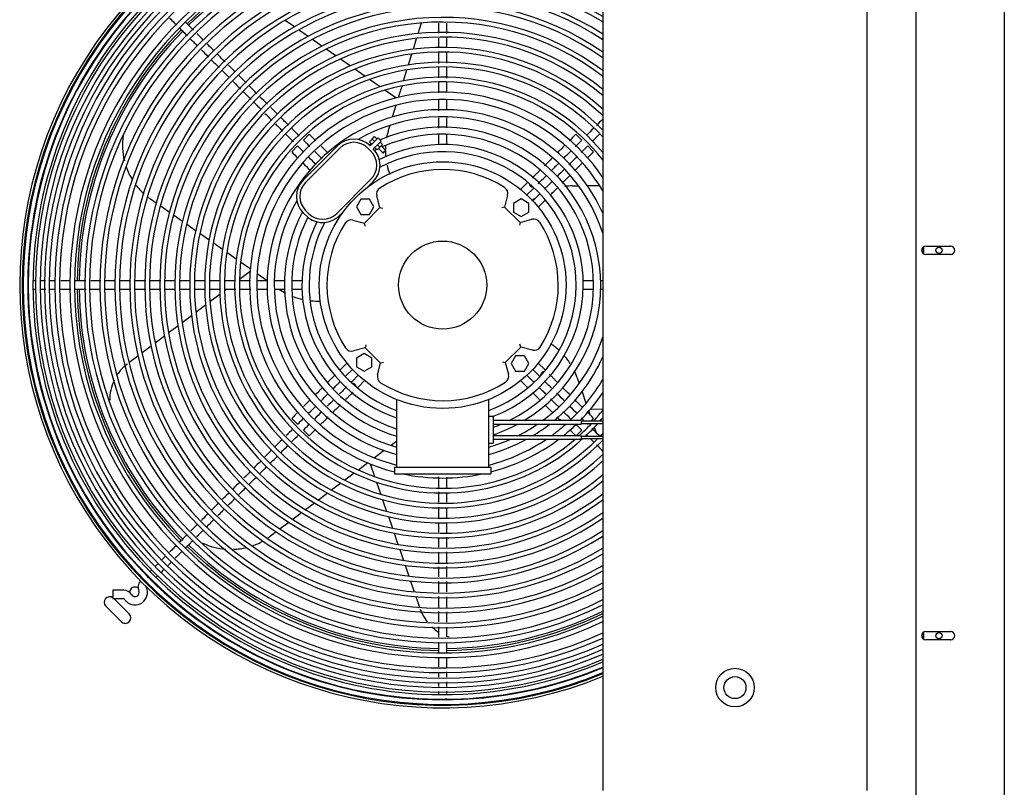
# Model space of a CAD drawing. Units: inches. Extents: x 1236 to 1527, y 498 to 621.
# Drawn here: x 1309 to 1332, y 523 to 540 of the extents above; entities that cross this region are included whole.
import ezdxf

# ---------------------------------------------------------------- set-up
doc = ezdxf.new("R2010")
doc.units = ezdxf.units.IN
doc.header["$MEASUREMENT"] = 0
for name, color, linetype in [('0251098000', 7, 'Continuous'), ('0708408_-_SUCT_A', 7, 'Continuous'), ('0712388', 7, 'Continuous'), ('1H28903001', 7, 'Continuous'), ('3000038', 7, 'Continuous'), ('E110933001', 7, 'Continuous')]:
    doc.layers.add(name, color=color, linetype=linetype)

msp = doc.modelspace()

# ---------------------------------------------------------------- linework, layer by layer
at = {"layer": '0251098000', "color": 7, "linetype": 'Continuous'}
for p, q in [((1315.697, 540.156), (1315.486, 540.304)), ((1318.504, 540.005), (1318.578, 540.247)), ((1316.007, 539.939), (1315.793, 540.089)), ((1316.32, 539.72), (1316.104, 539.871)), ((1318.396, 539.651), (1318.47, 539.895)), ((1316.639, 539.497), (1316.419, 539.651)), ((1318.286, 539.293), (1318.362, 539.54)), ((1316.964, 539.269), (1316.74, 539.426)), ((1317.298, 539.035), (1317.067, 539.197)), ((1318.175, 538.928), (1318.251, 539.18)), ((1317.642, 538.794), (1317.404, 538.961)), ((1318.002, 538.542), (1317.752, 538.717)), ((1318.061, 538.557), (1318.139, 538.813)), ((1317.925, 538.111), (1318.006, 538.376)), ((1317.827, 537.79), (1317.867, 537.923)), ((1322.007, 536.546), (1322.146, 536.548)), ((1322.342, 536.552), (1322.62, 536.557)), ((1312.561, 536.153), (1312.433, 536.242)), ((1312.856, 535.946), (1312.653, 536.089)), ((1313.154, 535.738), (1312.949, 535.881)), ((1313.454, 535.527), (1313.247, 535.672)), ((1313.758, 535.315), (1313.548, 535.461)), ((1314.065, 535.1), (1313.853, 535.248)), ((1314.377, 534.882), (1314.161, 535.032)), ((1314.695, 534.659), (1314.475, 534.813)), ((1314.69, 534.598), (1314.447, 534.415)), ((1315.077, 534.391), (1314.85, 534.55)), ((1314.159, 534.197), (1314.107, 534.159)), ((1314.004, 534.081), (1313.779, 533.911)), ((1313.679, 533.836), (1313.46, 533.671)), ((1313.362, 533.597), (1313.147, 533.435)), ((1313.051, 533.362), (1312.84, 533.204)), ((1312.745, 533.132), (1312.537, 532.975)), ((1312.443, 532.905), (1312.238, 532.75)), ((1312.145, 532.68), (1311.941, 532.526)), ((1322.115, 532.186), (1322.161, 532.054)), ((1322.225, 531.869), (1322.315, 531.606)), ((1322.376, 531.428), (1322.405, 531.346)), ((1322.416, 531.474), (1322.696, 531.479)), ((1322.447, 531.224), (1322.455, 531.2)), ((1322.503, 531.06), (1322.544, 530.94)), ((1318.002, 530.735), (1317.891, 530.651)), ((1317.734, 530.533), (1317.513, 530.366)), ((1322.684, 530.535), (1322.696, 530.499)), ((1317.362, 530.253), (1317.148, 530.091)), ((1317.418, 530.23), (1317.518, 529.942)), ((1317.052, 530.019), (1316.842, 529.861)), ((1316.747, 529.79), (1316.541, 529.634)), ((1317.561, 529.815), (1317.656, 529.539)), ((1316.448, 529.564), (1316.244, 529.41)), ((1316.152, 529.341), (1315.951, 529.189)), ((1317.698, 529.417), (1317.79, 529.151)), ((1315.86, 529.121), (1315.66, 528.97)), ((1317.831, 529.032), (1317.92, 528.773)), ((1315.57, 528.902), (1315.371, 528.753)), ((1315.281, 528.685), (1315.157, 528.591)), ((1317.96, 528.657), (1318.047, 528.403)), ((1318.087, 528.289), (1318.173, 528.039)), ((1318.211, 527.927), (1318.296, 527.68)), ((1318.334, 527.569), (1318.418, 527.326)), ((1318.456, 527.216), (1318.539, 526.975))]:
    msp.add_line(p, q, dxfattribs=at)
for centre, radius, start, end in [((1319.261, 537.351), 1.5, 163, 169.0417), ((1313.293, 537.471), 1.5, 171.8078, 193.7373), ((1319.261, 537.351), 1.5, 176.4163, 179.2461), ((1319.261, 537.351), 1.5, 180.1967, 185.6704), ((1313.293, 537.471), 1.5, 199.2411, 211.6514), ((1319.261, 537.351), 1.5, 192.8792, 201.5108), ((1313.293, 537.471), 1.5, 217.2062, 227.9724), ((1322.033, 535.046), 1.5, 91, 97.5696), ((1313.293, 537.471), 1.5, 232.453, 235), ((1322.033, 535.046), 1.5, 126.3794, 129.5653), ((1316.212, 535.428), 1.5, 235, 240.8735), ((1316.212, 535.428), 1.5, 248.6579, 257.4639), ((1316.212, 535.428), 1.5, 264.892, 273.0225), ((1320.697, 531.698), 1.5, 48.0075, 57.2432), ((1320.697, 531.698), 1.5, 32.7809, 42.0743), ((1312.506, 531.7), 1, 127, 146.0253), ((1320.697, 531.698), 1.5, 19, 25.6097), ((1312.506, 531.7), 1, 154.6734, 181.2814), ((1314.254, 529.789), 1.5, 304.1226, 307), ((1314.254, 529.789), 1.5, 244.7031, 265.6751), ((1314.254, 529.789), 1.5, 289.0443, 298.9599), ((1314.254, 529.789), 1.5, 272.1909, 284.1002), ((1319.5, 527.257), 1, 199, 217.7801), ((1319.5, 527.257), 1, 226.816, 237.5342), ((1319.5, 527.257), 1, 249.611, 253.1244)]:
    msp.add_arc(centre, radius, start, end, dxfattribs=at)
at = {"layer": '0708408_-_SUCT_A', "color": 7, "linetype": 'Continuous'}
for p, q in [((1322.696, 545.984), (1322.696, 522.816)), ((1328.697, 522.816), (1328.697, 545.984))]:
    msp.add_line(p, q, dxfattribs=at)
for radius in [0.438, 0.25]:
    msp.add_circle((1325.697, 525.15), radius, dxfattribs=at)
at = {"layer": '0712388', "color": 7, "linetype": 'Continuous'}
for p, q in [((1329.81, 522.204), (1329.81, 572.377)), ((1331.811, 572.377), (1331.811, 522.204)), ((1330.027, 535.174), (1330.59, 535.174)), ((1330.031, 535.174), (1330.593, 535.174)), ((1330.59, 534.986), (1330.027, 534.986)), ((1330.593, 534.986), (1330.031, 534.986)), ((1311.597, 527.171), (1311.945, 526.822)), ((1311.769, 526.646), (1311.415, 526.999)), ((1330.027, 526.424), (1330.59, 526.424)), ((1330.031, 526.424), (1330.593, 526.424)), ((1330.59, 526.236), (1330.027, 526.236)), ((1330.593, 526.236), (1330.031, 526.236))]:
    msp.add_line(p, q, dxfattribs=at)
for centre, radius, start, end in [((1319.061, 534.291), 8.297, 90.6537, 134.3509), ((1319.061, 534.291), 8.25, 90.6556, 134.3435), ((1319.061, 534.291), 8.297, 135.6534, 179.3499), ((1319.061, 534.291), 8.25, 135.6542, 179.3428), ((1330.027, 535.08), 0.0937, 90, 270), ((1330.031, 535.08), 0.0938, 90, 270), ((1330.59, 535.08), 0.0938, 270, 90), ((1330.593, 535.08), 0.0937, 270, 90), ((1319.061, 534.291), 8.297, 180.653, 224.349), ((1319.061, 534.291), 8.25, 180.6527, 224.3423), ((1319.061, 534.291), 8.297, 225.6525, 269.3482), ((1319.061, 534.291), 8.25, 225.6517, 269.3421), ((1312.078, 527.309), 0.125, 57.1959, 178.0572), ((1311.503, 527.088), 0.125, 53.4485, 225), ((1311.857, 526.734), 0.125, 225, 45), ((1319.061, 534.291), 8.25, 270.6511, 296.1484), ((1319.061, 534.291), 8.297, 270.6509, 295.9885), ((1330.027, 526.33), 0.0938, 90, 270), ((1330.031, 526.33), 0.0938, 90, 270), ((1330.59, 526.33), 0.0938, 270, 90), ((1330.593, 526.33), 0.0937, 270, 90)]:
    msp.add_arc(centre, radius, start, end, dxfattribs=at)
at = {"layer": '1H28903001', "color": 7, "linetype": 'Continuous'}
for p, q in [((1315.901, 537.584), (1316.033, 537.717)), ((1318.967, 537.717), (1318.967, 537.483)), ((1319.155, 537.483), (1319.155, 537.717)), ((1322.088, 537.717), (1322.221, 537.584)), ((1315.635, 537.318), (1315.768, 537.451)), ((1322.354, 537.451), (1322.487, 537.318)), ((1320.995, 536.625), (1320.981, 536.611)), ((1320.981, 536.611), (1320.832, 536.462)), ((1320.974, 536.338), (1321.114, 536.478)), ((1321.114, 536.478), (1321.136, 536.5)), ((1321.247, 536.345), (1321.107, 536.205)), ((1321.231, 536.063), (1321.38, 536.212)), ((1321.269, 536.367), (1321.247, 536.345)), ((1321.38, 536.212), (1321.394, 536.226)), ((1315.869, 534.385), (1315.635, 534.385)), ((1315.635, 534.197), (1315.869, 534.197)), ((1322.486, 534.385), (1322.252, 534.385)), ((1322.252, 534.197), (1322.486, 534.197)), ((1316.89, 532.519), (1316.741, 532.371)), ((1316.874, 532.238), (1317.014, 532.377)), ((1321.107, 532.377), (1321.247, 532.238)), ((1321.38, 532.371), (1321.231, 532.519)), ((1316.741, 532.371), (1316.727, 532.357)), ((1316.852, 532.215), (1316.874, 532.238)), ((1317.147, 532.245), (1317.007, 532.105)), ((1321.114, 532.105), (1320.974, 532.245)), ((1321.247, 532.238), (1321.269, 532.215)), ((1321.394, 532.357), (1321.38, 532.371)), ((1317.007, 532.105), (1316.985, 532.083)), ((1317.126, 531.958), (1317.14, 531.972)), ((1317.14, 531.972), (1317.289, 532.121)), ((1320.832, 532.121), (1320.981, 531.972)), ((1320.981, 531.972), (1320.995, 531.958)), ((1321.136, 532.083), (1321.114, 532.105)), ((1315.768, 531.131), (1315.635, 531.264)), ((1322.487, 531.264), (1322.422, 531.2)), ((1322.373, 531.15), (1322.354, 531.131)), ((1316.033, 530.865), (1315.901, 530.998)), ((1322.221, 530.998), (1322.092, 530.869)), ((1312.351, 527.714), (1312.337, 527.7)), ((1312.464, 527.562), (1312.478, 527.575)), ((1311.578, 527.359), (1311.578, 527.171)), ((1311.828, 527.359), (1311.578, 527.359)), ((1311.578, 527.171), (1311.828, 527.171))]:
    msp.add_line(p, q, dxfattribs=at)
for centre, radius, start, end in [((1319.061, 534.291), 9.6, 67.745, 292.255), ((1319.061, 534.291), 9.544, 67.6074, 292.3926), ((1319.061, 534.291), 9.523, 67.5546, 292.4454), ((1319.061, 534.291), 9.405, 67.2581, 292.7419), ((1319.061, 534.291), 9.299, 89.9256, 180.0165), ((1319.061, 534.291), 9.242, 66.8325, 293.1675), ((1319.061, 534.291), 9.136, 66.5477, 293.4523), ((1319.061, 534.291), 9.034, 66.2667, 293.7333), ((1319.061, 534.291), 8.928, 65.9673, 294.0327), ((1319.061, 534.291), 8.801, 65.5995, 294.4005), ((1319.061, 534.291), 8.695, 65.2823, 294.7177), ((1319.061, 534.291), 8.461, 64.5507, 295.4493), ((1319.061, 534.291), 8.355, 64.2043, 295.7957), ((1319.061, 534.291), 8.121, 63.4036, 296.5964), ((1319.061, 534.291), 8.015, 63.0236, 296.9764), ((1319.061, 534.291), 7.781, 62.143, 297.857), ((1319.061, 534.291), 7.675, 61.724, 298.276), ((1319.061, 534.291), 7.441, 60.7503, 299.2497), ((1319.061, 534.291), 7.335, 60.2855, 299.7145), ((1319.061, 534.291), 7.101, 59.2021, 300.7979), ((1319.061, 534.291), 6.995, 58.6831, 301.3169), ((1319.061, 534.291), 9.417, 134.9907, 179.9853), ((1319.061, 534.291), 6.761, 57.4687, 302.5313), ((1319.061, 534.291), 6.655, 56.8847, 303.1153), ((1319.061, 534.291), 6.421, 55.5119, 304.4881), ((1319.061, 534.291), 6.315, 54.8485, 305.1515), ((1319.061, 534.291), 6.081, 53.2807, 306.7193), ((1319.061, 534.291), 5.975, 52.5188, 307.4812), ((1319.061, 534.291), 5.741, 50.7057, 309.2943), ((1319.061, 534.291), 5.635, 49.8181, 310.1819), ((1319.061, 534.291), 5.401, 47.6877, 312.3123), ((1319.061, 534.291), 5.295, 46.6347, 313.3653), ((1319.061, 534.291), 5.061, 43.9323, 316.06), ((1319.061, 534.291), 4.955, 42.7972, 315.293), ((1319.061, 534.291), 4.721, 39.6342, 312.409), ((1319.061, 534.291), 4.615, 38.0176, 310.6833), ((1319.061, 534.291), 4.381, 33.9114, 255.5247), ((1319.061, 534.291), 4.219, 30.4844, 255.658), ((1319.061, 534.291), 3.985, 24.165, 254.7961), ((1319.061, 534.291), 3.823, 18.0045, 120.0691), ((1319.061, 534.291), 3.589, 0, 113.2828), ((1319.061, 534.291), 3.427, 0, 113.5683), ((1319.061, 534.291), 3.589, 116.7446, 117.5803), ((1319.061, 534.291), 3.427, 115.8489, 116.753), ((1319.061, 534.291), 3.193, 0, 116.7225), ((1319.061, 534.291), 3.031, 0, 117.9687), ((1321.115, 536.612), 0.094, 185.9785, 270.976), ((1319.061, 534.291), 3.823, 149.9309, 254.1353), ((1319.061, 534.291), 3.589, 152.4197, 253.0708), ((1319.061, 534.291), 3.427, 153.2127, 252.2445), ((1319.061, 534.291), 3.193, 153.2775, 250.8948), ((1319.061, 534.291), 3.031, 152.0313, 249.8305), ((1319.061, 534.291), 9.417, 179.9853, 224.9862), ((1319.061, 534.291), 9.299, 180.0165, 224.9769), ((1319.061, 534.291), 3.031, 290.1695, 360), ((1319.061, 534.291), 3.193, 290.7189, 360), ((1319.061, 534.291), 3.427, 296.1078, 360), ((1319.061, 534.291), 3.589, 300.9702, 360), ((1319.061, 534.291), 3.823, 306.3943, 341.9955), ((1319.061, 534.291), 3.985, 309.4455, 335.835), ((1321.381, 532.236), 0.094, 95.9785, 180.976), ((1317.006, 531.971), 0.094, 5.9785, 90.976), ((1319.061, 534.291), 4.219, 313.164, 329.5156), ((1319.061, 534.291), 4.381, 315.3779, 326.0886), ((1319.061, 534.291), 4.615, 318.0833, 321.9824), ((1319.061, 534.291), 4.721, 319.0964, 320.3658), ((1319.061, 534.291), 3.427, 289.52, 292.9835), ((1319.061, 534.291), 3.589, 288.6057, 298.4705), ((1319.061, 534.291), 3.823, 296.476, 304.3855), ((1319.061, 534.291), 3.985, 300.8255, 307.6546), ((1319.061, 534.291), 4.219, 305.7961, 311.6001), ((1319.061, 534.291), 4.381, 308.6376, 313.7755), ((1319.061, 534.291), 4.615, 312.1402, 317.1083), ((1319.061, 534.291), 4.721, 313.2973, 318.2922), ((1319.061, 534.291), 4.955, 316.0963, 317.2028), ((1319.061, 534.291), 3.823, 285.8647, 293.7339), ((1319.061, 534.291), 3.985, 285.2039, 298.5728), ((1319.061, 534.291), 4.219, 284.342, 303.9524), ((1319.061, 534.291), 4.381, 284.4753, 306.9816), ((1319.061, 534.291), 4.381, 258.2053, 281.7947), ((1319.061, 534.291), 9.299, 224.9769, 269.9267), ((1312.34, 527.429), 0.194, 135, 204.6825), ((1319.061, 534.291), 9.417, 224.9862, 270.0114), ((1311.828, 527.165), 0.194, 29.8185, 90), ((1312.078, 527.309), 0.282, 225, 24.6825), ((1312.078, 527.309), 0.094, 209.8185, 24.6825), ((1312.34, 527.429), 0.006, 135, 204.6825), ((1311.828, 527.165), 0.006, 45, 90), ((1311.828, 527.165), 0.006, 29.8185, 45), ((1312.078, 527.309), 0.282, 209.8185, 225), ((1319.061, 534.291), 9.299, 269.9267, 293.016), ((1319.061, 534.291), 9.417, 270.0114, 292.7121)]:
    msp.add_arc(centre, radius, start, end, dxfattribs=at)
for points, knots in [([(1312.864, 540.355), (1312.899, 540.32), (1312.953, 540.266), (1313.006, 540.213), (1313.024, 540.195)], [0.21376278, 0.21376278, 0.21376278, 0.21376278, 0.23628614, 0.24787198, 0.24787198, 0.24787198, 0.24787198]), ([(1318.967, 540.24), (1318.967, 540.201), (1318.967, 540.126), (1318.967, 540.051), (1318.967, 540.014)], [0.6256099, 0.6256099, 0.6256099, 0.6256099, 0.64304099, 0.65983509, 0.65983509, 0.65983509, 0.65983509]), ([(1313.094, 540.125), (1313.13, 540.089), (1313.188, 540.031), (1313.247, 539.972), (1313.269, 539.949)], [0.26281216, 0.26281216, 0.26281216, 0.26281216, 0.28595547, 0.3004684, 0.3004684, 0.3004684, 0.3004684]), ([(1313.341, 539.877), (1313.369, 539.85), (1313.42, 539.799), (1313.471, 539.748), (1313.494, 539.725)], [0.31587005, 0.31587005, 0.31587005, 0.31587005, 0.33368172, 0.34844178, 0.34844178, 0.34844178, 0.34844178]), ([(1313.877, 539.607), (1313.831, 539.654), (1313.776, 539.709), (1313.721, 539.764), (1313.713, 539.772)], [0.61516485, 0.61516485, 0.61516485, 0.61516485, 0.64611726, 0.65146067, 0.65146067, 0.65146067, 0.65146067]), ([(1318.967, 539.901), (1318.967, 539.855), (1318.967, 539.78), (1318.967, 539.706), (1318.967, 539.678)], [0.67689872, 0.67689872, 0.67689872, 0.67689872, 0.69778552, 0.7107537, 0.7107537, 0.7107537, 0.7107537]), ([(1313.808, 539.41), (1313.848, 539.371), (1313.908, 539.31), (1313.969, 539.25), (1313.989, 539.23)], [0.41585687, 0.41585687, 0.41585687, 0.41585687, 0.44147343, 0.45450481, 0.45450481, 0.45450481, 0.45450481]), ([(1314.355, 539.13), (1314.316, 539.168), (1314.265, 539.22), (1314.213, 539.272), (1314.2, 539.285)], [0.50988588, 0.50988588, 0.50988588, 0.50988588, 0.53543455, 0.54417624, 0.54417624, 0.54417624, 0.54417624]), ([(1319.155, 538.988), (1319.155, 539.047), (1319.155, 539.133), (1319.155, 539.218), (1319.155, 539.245)], [0.19046296, 0.19046296, 0.19046296, 0.19046296, 0.21757014, 0.2301848, 0.2301848, 0.2301848, 0.2301848]), ([(1314.305, 538.914), (1314.344, 538.875), (1314.399, 538.819), (1314.454, 538.764), (1314.471, 538.748)], [0.52226371, 0.52226371, 0.52226371, 0.52226371, 0.54725865, 0.55769486, 0.55769486, 0.55769486, 0.55769486]), ([(1314.783, 538.436), (1314.812, 538.407), (1314.864, 538.354), (1314.917, 538.302), (1314.941, 538.278)], [0.62462874, 0.62462874, 0.62462874, 0.62462874, 0.64304099, 0.65832929, 0.65832929, 0.65832929, 0.65832929]), ([(1315.028, 538.19), (1315.061, 538.158), (1315.113, 538.106), (1315.166, 538.053), (1315.186, 538.033)], [0.67709498, 0.67709498, 0.67709498, 0.67709498, 0.69778552, 0.71089999, 0.71089999, 0.71089999, 0.71089999]), ([(1315.807, 537.677), (1315.765, 537.719), (1315.707, 537.777), (1315.65, 537.835), (1315.634, 537.851)], [0.19012075, 0.19012075, 0.19012075, 0.19012075, 0.21757014, 0.22809185, 0.22809185, 0.22809185, 0.22809185]), ([(1322.459, 537.557), (1322.497, 537.594), (1322.552, 537.65), (1322.607, 537.704), (1322.624, 537.722)], [0.09619223, 0.09619223, 0.09619223, 0.09619223, 0.10857096, 0.11422385, 0.11422385, 0.11422385, 0.11422385]), ([(1321.27, 536.9), (1321.251, 536.88), (1321.214, 536.843), (1321.169, 536.798), (1321.136, 536.765), (1321.114, 536.744), (1321.101, 536.73), (1321.095, 536.724), (1321.094, 536.724)], [0.34479451, 0.34479451, 0.34479451, 0.34479451, 0.36941021, 0.39135751, 0.40168463, 0.41140281, 0.42049835, 0.42155207, 0.42155207, 0.42155207, 0.42155207]), ([(1321.233, 536.596), (1321.24, 536.603), (1321.266, 536.629), (1321.328, 536.692), (1321.38, 536.744), (1321.413, 536.776)], [0.58198626, 0.58198626, 0.58198626, 0.58198626, 0.59275933, 0.61798384, 0.65907882, 0.65907882, 0.65907882, 0.65907882]), ([(1321.548, 536.646), (1321.523, 536.621), (1321.48, 536.578), (1321.429, 536.526), (1321.394, 536.492), (1321.378, 536.476), (1321.371, 536.469)], [0.32397395, 0.32397395, 0.32397395, 0.32397395, 0.35431195, 0.37562498, 0.38627998, 0.39615057, 0.39615057, 0.39615057, 0.39615057]), ([(1321.508, 536.34), (1321.511, 536.343), (1321.522, 536.354), (1321.544, 536.376), (1321.592, 536.424), (1321.631, 536.463), (1321.659, 536.49)], [0.60564353, 0.60564353, 0.60564353, 0.60564353, 0.60915479, 0.6205551, 0.6330997, 0.66715453, 0.66715453, 0.66715453, 0.66715453]), ([(1309.838, 534.385), (1309.83, 534.385), (1309.812, 534.385), (1309.794, 534.385), (1309.785, 534.385)], [0.91161194, 0.91161194, 0.91161194, 0.91161194, 0.91799394, 0.92698485, 0.92698485, 0.92698485, 0.92698485]), ([(1309.925, 534.197), (1309.963, 534.197), (1310.005, 534.197), (1310.051, 534.197), (1310.052, 534.197)], [0.13550091, 0.13550091, 0.13550091, 0.13550091, 0.15888368, 0.1596151, 0.1596151, 0.1596151, 0.1596151]), ([(1310.044, 534.385), (1310.011, 534.385), (1309.976, 534.385), (1309.943, 534.385), (1309.939, 534.385)], [0.86653119, 0.86653119, 0.86653119, 0.86653119, 0.88480376, 0.88742149, 0.88742149, 0.88742149, 0.88742149]), ([(1310.151, 534.197), (1310.177, 534.197), (1310.214, 534.197), (1310.253, 534.197), (1310.265, 534.197)], [0.1763117, 0.1763117, 0.1763117, 0.1763117, 0.18886361, 0.1943889, 0.1943889, 0.1943889, 0.1943889]), ([(1310.39, 534.197), (1310.44, 534.197), (1310.517, 534.197), (1310.593, 534.197), (1310.619, 534.197)], [0.21360125, 0.21360125, 0.21360125, 0.21360125, 0.23628614, 0.24807869, 0.24807869, 0.24807869, 0.24807869]), ([(1310.61, 534.385), (1310.573, 534.385), (1310.501, 534.385), (1310.428, 534.385), (1310.392, 534.385)], [0.77517302, 0.77517302, 0.77517302, 0.77517302, 0.79204637, 0.80909053, 0.80909053, 0.80909053, 0.80909053]), ([(1310.716, 534.197), (1310.767, 534.197), (1310.85, 534.197), (1310.934, 534.197), (1310.966, 534.197)], [0.26272765, 0.26272765, 0.26272765, 0.26272765, 0.28595547, 0.30063737, 0.30063737, 0.30063737, 0.30063737]), ([(1311.07, 534.197), (1311.108, 534.197), (1311.184, 534.197), (1311.259, 534.197), (1311.296, 534.197)], [0.31647204, 0.31647204, 0.31647204, 0.31647204, 0.33368172, 0.35067978, 0.35067978, 0.35067978, 0.35067978]), ([(1311.629, 534.385), (1311.565, 534.385), (1311.484, 534.385), (1311.403, 534.385), (1311.386, 534.385)], [0.61634862, 0.61634862, 0.61634862, 0.61634862, 0.64611726, 0.65412035, 0.65412035, 0.65412035, 0.65412035]), ([(1311.748, 534.197), (1311.798, 534.197), (1311.875, 534.197), (1311.953, 534.197), (1311.982, 534.197)], [0.41912377, 0.41912377, 0.41912377, 0.41912377, 0.44147343, 0.45446831, 0.45446831, 0.45446831, 0.45446831]), ([(1312.324, 534.385), (1312.265, 534.385), (1312.182, 534.385), (1312.099, 534.385), (1312.074, 534.385)], [0.50802012, 0.50802012, 0.50802012, 0.50802012, 0.53543455, 0.54701902, 0.54701902, 0.54701902, 0.54701902]), ([(1312.423, 534.197), (1312.48, 534.197), (1312.56, 534.197), (1312.639, 534.197), (1312.661, 534.197)], [0.52123098, 0.52123098, 0.52123098, 0.52123098, 0.54725865, 0.55732317, 0.55732317, 0.55732317, 0.55732317]), ([(1313.089, 534.197), (1313.135, 534.197), (1313.214, 534.197), (1313.293, 534.197), (1313.326, 534.197)], [0.62210464, 0.62210464, 0.62210464, 0.62210464, 0.64304099, 0.65796325, 0.65796325, 0.65796325, 0.65796325]), ([(1313.451, 534.197), (1313.497, 534.197), (1313.572, 534.197), (1313.647, 534.197), (1313.676, 534.197)], [0.67697907, 0.67697907, 0.67697907, 0.67697907, 0.69778552, 0.71104012, 0.71104012, 0.71104012, 0.71104012]), ([(1314.355, 534.385), (1314.3, 534.385), (1314.224, 534.385), (1314.149, 534.385), (1314.129, 534.385)], [0.19172662, 0.19172662, 0.19172662, 0.19172662, 0.21757014, 0.22678524, 0.22678524, 0.22678524, 0.22678524]), ([(1316.621, 532.251), (1316.616, 532.245), (1316.602, 532.232), (1316.577, 532.206), (1316.526, 532.155), (1316.485, 532.114), (1316.454, 532.083)], [0.58631557, 0.58631557, 0.58631557, 0.58631557, 0.59390043, 0.60574567, 0.61877989, 0.65776242, 0.65776242, 0.65776242, 0.65776242]), ([(1321.671, 532.08), (1321.651, 532.1), (1321.613, 532.137), (1321.568, 532.183), (1321.535, 532.216), (1321.513, 532.238), (1321.499, 532.252), (1321.492, 532.259), (1321.49, 532.26)], [0.34401271, 0.34401271, 0.34401271, 0.34401271, 0.36941021, 0.39135751, 0.40168463, 0.41140281, 0.42049835, 0.42314206, 0.42314206, 0.42314206, 0.42314206]), ([(1316.573, 531.936), (1316.598, 531.961), (1316.64, 532.004), (1316.697, 532.061), (1316.729, 532.092), (1316.742, 532.106)], [0.33661103, 0.33661103, 0.33661103, 0.33661103, 0.36814045, 0.38971646, 0.40790104, 0.40790104, 0.40790104, 0.40790104]), ([(1316.878, 531.976), (1316.874, 531.972), (1316.852, 531.949), (1316.797, 531.895), (1316.749, 531.847), (1316.721, 531.818)], [0.58699868, 0.58699868, 0.58699868, 0.58699868, 0.59275933, 0.61798384, 0.65386069, 0.65386069, 0.65386069, 0.65386069]), ([(1321.415, 531.803), (1321.39, 531.829), (1321.348, 531.871), (1321.291, 531.927), (1321.26, 531.959), (1321.247, 531.972)], [0.32948347, 0.32948347, 0.32948347, 0.32948347, 0.3603452, 0.38146434, 0.39884432, 0.39884432, 0.39884432, 0.39884432]), ([(1321.369, 532.116), (1321.375, 532.11), (1321.4, 532.085), (1321.457, 532.028), (1321.506, 531.979), (1321.535, 531.95)], [0.58347229, 0.58347229, 0.58347229, 0.58347229, 0.59275933, 0.61798384, 0.65440583, 0.65440583, 0.65440583, 0.65440583]), ([(1316.863, 531.695), (1316.878, 531.71), (1316.911, 531.743), (1316.952, 531.784), (1316.985, 531.817), (1317.007, 531.839), (1317.02, 531.852), (1317.027, 531.859), (1317.028, 531.86)], [0.34996803, 0.34996803, 0.34996803, 0.34996803, 0.36941021, 0.39135751, 0.40168463, 0.41140281, 0.42049835, 0.42217146, 0.42217146, 0.42217146, 0.42217146]), ([(1321.099, 531.854), (1321.105, 531.848), (1321.119, 531.834), (1321.145, 531.808), (1321.194, 531.759), (1321.233, 531.72), (1321.262, 531.691)], [0.59403782, 0.59403782, 0.59403782, 0.59403782, 0.60249945, 0.61409388, 0.62685209, 0.66229844, 0.66229844, 0.66229844, 0.66229844]), ([(1315.662, 531.025), (1315.624, 530.988), (1315.573, 530.937), (1315.522, 530.886), (1315.509, 530.873)], [0.09285222, 0.09285222, 0.09285222, 0.09285222, 0.10472617, 0.10890719, 0.10890719, 0.10890719, 0.10890719]), ([(1322.413, 530.805), (1322.422, 530.797), (1322.446, 530.773), (1322.47, 530.749), (1322.485, 530.734)], [0.105727581, 0.105727581, 0.105727581, 0.105727581, 0.108570963, 0.113535134, 0.113535134, 0.113535134, 0.113535134]), ([(1315.159, 530.256), (1315.192, 530.29), (1315.244, 530.341), (1315.296, 530.393), (1315.314, 530.412)], [0.839798, 0.839798, 0.839798, 0.839798, 0.85031527, 0.8563301, 0.8563301, 0.8563301, 0.8563301]), ([(1314.914, 530.012), (1314.944, 530.041), (1314.997, 530.094), (1315.05, 530.148), (1315.074, 530.172)], [0.8138633, 0.8138633, 0.8138633, 0.8138633, 0.82320068, 0.83079624, 0.83079624, 0.83079624, 0.83079624]), ([(1314.219, 529.582), (1314.181, 529.545), (1314.13, 529.494), (1314.079, 529.442), (1314.065, 529.429)], [0.24579184, 0.24579184, 0.24579184, 0.24579184, 0.25772842, 0.262104, 0.262104, 0.262104, 0.262104]), ([(1314.436, 529.533), (1314.475, 529.573), (1314.528, 529.625), (1314.58, 529.678), (1314.593, 529.69)], [0.76310881, 0.76310881, 0.76310881, 0.76310881, 0.77576036, 0.77976465, 0.77976465, 0.77976465, 0.77976465]), ([(1318.967, 529.594), (1318.967, 529.536), (1318.967, 529.458), (1318.967, 529.38), (1318.967, 529.361)], [0.18094422, 0.18094422, 0.18094422, 0.18094422, 0.20675409, 0.21524054, 0.21524054, 0.21524054, 0.21524054]), ([(1313.736, 529.1), (1313.692, 529.056), (1313.64, 529.004), (1313.588, 528.951), (1313.58, 528.943)], [0.29696215, 0.29696215, 0.29696215, 0.29696215, 0.31100493, 0.3135571, 0.3135571, 0.3135571, 0.3135571]), ([(1313.958, 529.055), (1313.992, 529.09), (1314.043, 529.141), (1314.095, 529.192), (1314.112, 529.209)], [0.71241812, 0.71241812, 0.71241812, 0.71241812, 0.72336567, 0.7287347, 0.7287347, 0.7287347, 0.7287347]), ([(1319.155, 528.674), (1319.155, 528.723), (1319.155, 528.798), (1319.155, 528.874), (1319.155, 528.901)], [0.66898936, 0.66898936, 0.66898936, 0.66898936, 0.6914267, 0.70400717, 0.70400717, 0.70400717, 0.70400717]), ([(1313.478, 528.576), (1313.505, 528.602), (1313.555, 528.653), (1313.606, 528.704), (1313.63, 528.728)], [0.66156594, 0.66156594, 0.66156594, 0.66156594, 0.66997719, 0.67770437, 0.67770437, 0.67770437, 0.67770437]), ([(1313.012, 528.376), (1312.989, 528.352), (1312.939, 528.303), (1312.89, 528.253), (1312.864, 528.228)], [0.37376471, 0.37376471, 0.37376471, 0.37376471, 0.38124709, 0.38946273, 0.38946273, 0.38946273, 0.38946273]), ([(1313.226, 528.324), (1313.262, 528.36), (1313.317, 528.415), (1313.372, 528.469), (1313.39, 528.488)], [0.63479128, 0.63479128, 0.63479128, 0.63479128, 0.64633871, 0.65220328, 0.65220328, 0.65220328, 0.65220328]), ([(1319.155, 528.342), (1319.155, 528.381), (1319.155, 528.456), (1319.155, 528.532), (1319.155, 528.569)], [0.61764263, 0.61764263, 0.61764263, 0.61764263, 0.6355303, 0.65271243, 0.65271243, 0.65271243, 0.65271243]), ([(1312.994, 528.092), (1313.03, 528.128), (1313.082, 528.18), (1313.134, 528.232), (1313.149, 528.247)], [0.61028605, 0.61028605, 0.61028605, 0.61028605, 0.62173783, 0.62666288, 0.62666288, 0.62666288, 0.62666288]), ([(1312.606, 527.97), (1312.587, 527.951), (1312.563, 527.927), (1312.542, 527.905), (1312.536, 527.9)], [0.41867572, 0.41867572, 0.41867572, 0.41867572, 0.425895337, 0.428369834, 0.428369834, 0.428369834, 0.428369834]), ([(1312.831, 527.928), (1312.848, 527.945), (1312.873, 527.971), (1312.899, 527.997), (1312.908, 528.006)], [0.592463026, 0.592463026, 0.592463026, 0.592463026, 0.598249782, 0.601071762, 0.601071762, 0.601071762, 0.601071762]), ([(1312.359, 527.693), (1312.358, 527.688), (1312.359, 527.674), (1312.36, 527.659), (1312.367, 527.644)], [0.47672451, 0.47672451, 0.47672451, 0.47672451, 0.4824232, 0.49388417, 0.49388417, 0.49388417, 0.49388417]), ([(1312.463, 527.826), (1312.46, 527.824), (1312.447, 527.81), (1312.434, 527.798), (1312.424, 527.788)], [0.440768814, 0.440768814, 0.440768814, 0.440768814, 0.442079191, 0.44859687, 0.44859687, 0.44859687, 0.44859687]), ([(1319.155, 527.658), (1319.155, 527.714), (1319.155, 527.793), (1319.155, 527.873), (1319.155, 527.897)], [0.51187726, 0.51187726, 0.51187726, 0.51187726, 0.53773264, 0.54875314, 0.54875314, 0.54875314, 0.54875314]), ([(1318.967, 527.556), (1318.967, 527.497), (1318.967, 527.416), (1318.967, 527.336), (1318.967, 527.314)], [0.48258362, 0.48258362, 0.48258362, 0.48258362, 0.50881652, 0.51835097, 0.51835097, 0.51835097, 0.51835097]), ([(1319.155, 526.961), (1319.155, 527.016), (1319.155, 527.1), (1319.155, 527.184), (1319.155, 527.213)], [0.40409517, 0.40409517, 0.40409517, 0.40409517, 0.42972161, 0.4431159, 0.4431159, 0.4431159, 0.4431159]), ([(1318.967, 526.875), (1318.967, 526.806), (1318.967, 526.728), (1318.967, 526.651), (1318.967, 526.642)], [0.58345055, 0.58345055, 0.58345055, 0.58345055, 0.61399688, 0.61788287, 0.61788287, 0.61788287, 0.61788287]), ([(1319.155, 526.302), (1319.155, 526.339), (1319.155, 526.412), (1319.155, 526.485), (1319.155, 526.521)], [0.30217153, 0.30217153, 0.30217153, 0.30217153, 0.31966189, 0.33602527, 0.33602527, 0.33602527, 0.33602527]), ([(1319.155, 525.945), (1319.155, 525.997), (1319.155, 526.072), (1319.155, 526.147), (1319.155, 526.171)], [0.2470377, 0.2470377, 0.2470377, 0.2470377, 0.27093144, 0.28201921, 0.28201921, 0.28201921, 0.28201921]), ([(1318.967, 525.835), (1318.967, 525.801), (1318.967, 525.729), (1318.967, 525.657), (1318.967, 525.62)], [0.73735822, 0.73735822, 0.73735822, 0.73735822, 0.75267142, 0.76918302, 0.76918302, 0.76918302, 0.76918302]), ([(1319.155, 525.613), (1319.155, 525.666), (1319.155, 525.742), (1319.155, 525.817), (1319.155, 525.84)], [0.19587749, 0.19587749, 0.19587749, 0.19587749, 0.22021702, 0.23069867, 0.23069867, 0.23069867, 0.23069867]), ([(1319.155, 525.387), (1319.155, 525.411), (1319.155, 525.45), (1319.155, 525.491), (1319.155, 525.506)], [0.15989051, 0.15989051, 0.15989051, 0.15989051, 0.17191479, 0.17909744, 0.17909744, 0.17909744, 0.17909744]), ([(1318.967, 525.265), (1318.967, 525.236), (1318.967, 525.206), (1318.967, 525.178), (1318.967, 525.176)], [0.82514958, 0.82514958, 0.82514958, 0.82514958, 0.84081756, 0.8420724, 0.8420724, 0.8420724, 0.8420724]), ([(1318.967, 525.063), (1318.967, 525.057), (1318.967, 525.034), (1318.967, 525.013), (1318.967, 524.999)], [0.86788135, 0.86788135, 0.86788135, 0.86788135, 0.8727683, 0.88583783, 0.88583783, 0.88583783, 0.88583783]), ([(1319.153, 525.012), (1319.153, 525.013), (1319.153, 525.03), (1319.153, 525.048), (1319.154, 525.068)], [0.08216714, 0.08216714, 0.08216714, 0.08216714, 0.08301279, 0.0974179, 0.0974179, 0.0974179, 0.0974179]), ([(1319.102, 524.867), (1319.116, 524.874), (1319.137, 524.887), (1319.144, 524.901), (1319.146, 524.908)], [0, 0, 0, 0, 0.01952859, 0.03494717, 0.03494717, 0.03494717, 0.03494717])]:
    msp.add_open_spline(points, degree=3, knots=knots, dxfattribs=at)
for points in [[(1313.403, 540.082), (1313.343, 540.142), (1313.282, 540.203), (1313.222, 540.263)], [(1319.155, 540.007), (1319.155, 540.085), (1319.155, 540.163), (1319.155, 540.242)], [(1313.635, 539.849), (1313.583, 539.902), (1313.53, 539.954), (1313.478, 540.007)], [(1319.155, 539.689), (1319.155, 539.762), (1319.155, 539.835), (1319.155, 539.908)], [(1313.584, 539.635), (1313.639, 539.579), (1313.694, 539.524), (1313.75, 539.469)], [(1314.124, 539.36), (1314.066, 539.418), (1314.008, 539.477), (1313.95, 539.535)], [(1318.967, 539.565), (1318.967, 539.485), (1318.967, 539.406), (1318.967, 539.326)], [(1319.155, 539.328), (1319.155, 539.411), (1319.155, 539.494), (1319.155, 539.577)], [(1314.065, 539.154), (1314.115, 539.104), (1314.165, 539.053), (1314.216, 539.003)], [(1318.967, 539.23), (1318.967, 539.153), (1318.967, 539.076), (1318.967, 538.999)], [(1314.598, 538.887), (1314.543, 538.942), (1314.488, 538.997), (1314.433, 539.052)], [(1318.967, 538.894), (1318.967, 538.814), (1318.967, 538.735), (1318.967, 538.656)], [(1319.155, 538.669), (1319.155, 538.745), (1319.155, 538.822), (1319.155, 538.899)], [(1314.532, 538.687), (1314.592, 538.627), (1314.652, 538.567), (1314.712, 538.507)], [(1314.846, 538.639), (1314.787, 538.697), (1314.729, 538.756), (1314.67, 538.815)], [(1315.082, 538.403), (1315.028, 538.457), (1314.974, 538.51), (1314.92, 538.564)], [(1318.967, 538.489), (1318.967, 538.41), (1318.967, 538.331), (1318.967, 538.252)], [(1319.155, 538.263), (1319.155, 538.343), (1319.155, 538.422), (1319.155, 538.503)], [(1315.309, 538.176), (1315.259, 538.226), (1315.209, 538.276), (1315.159, 538.326)], [(1315.562, 537.923), (1315.504, 537.981), (1315.446, 538.039), (1315.388, 538.097)], [(1318.967, 538.087), (1318.967, 538.012), (1318.967, 537.934), (1318.967, 537.853)], [(1319.155, 537.86), (1319.155, 537.94), (1319.155, 538.018), (1319.155, 538.093)], [(1322.696, 538.06), (1322.649, 538.013), (1322.602, 537.966), (1322.555, 537.919)], [(1315.264, 537.955), (1315.32, 537.898), (1315.377, 537.842), (1315.434, 537.785)], [(1322.493, 537.856), (1322.437, 537.8), (1322.381, 537.744), (1322.325, 537.688)], [(1315.493, 537.726), (1315.553, 537.666), (1315.614, 537.605), (1315.674, 537.545)], [(1315.901, 537.584), (1315.951, 537.534), (1316, 537.485), (1316.048, 537.437)], [(1316.186, 537.565), (1316.136, 537.614), (1316.086, 537.665), (1316.033, 537.717)], [(1322.088, 537.717), (1322.037, 537.666), (1321.987, 537.617), (1321.939, 537.569)], [(1322.073, 537.437), (1322.121, 537.485), (1322.17, 537.534), (1322.221, 537.584)], [(1315.635, 537.318), (1315.681, 537.272), (1315.727, 537.226), (1315.771, 537.182)], [(1315.909, 537.31), (1315.863, 537.356), (1315.816, 537.403), (1315.768, 537.451)], [(1316.162, 537.323), (1316.218, 537.267), (1316.273, 537.211), (1316.328, 537.157)], [(1316.466, 537.284), (1316.412, 537.339), (1316.357, 537.393), (1316.301, 537.449)], [(1321.836, 537.466), (1321.778, 537.407), (1321.721, 537.351), (1321.665, 537.295)], [(1321.804, 537.168), (1321.86, 537.224), (1321.917, 537.28), (1321.975, 537.338)], [(1322.354, 537.451), (1322.303, 537.401), (1322.255, 537.352), (1322.207, 537.305)], [(1322.341, 537.173), (1322.389, 537.22), (1322.437, 537.269), (1322.487, 537.318)], [(1316.189, 537.029), (1316.135, 537.084), (1316.079, 537.14), (1316.022, 537.196)], [(1321.541, 537.171), (1321.486, 537.115), (1321.43, 537.059), (1321.373, 537.003)], [(1322.103, 537.201), (1322.044, 537.141), (1321.986, 537.083), (1321.928, 537.026)], [(1315.886, 537.067), (1315.942, 537.011), (1315.997, 536.956), (1316.051, 536.902)], [(1321.519, 536.883), (1321.577, 536.94), (1321.633, 536.997), (1321.69, 537.054)], [(1321.823, 536.92), (1321.769, 536.867), (1321.716, 536.814), (1321.662, 536.76)], [(1322.052, 536.884), (1322.108, 536.94), (1322.164, 536.996), (1322.221, 537.053)], [(1321.776, 536.608), (1321.831, 536.663), (1321.885, 536.717), (1321.94, 536.772)], [(1309.776, 534.198), (1309.791, 534.198), (1309.808, 534.198), (1309.827, 534.198)], [(1310.276, 534.385), (1310.23, 534.385), (1310.186, 534.385), (1310.144, 534.385)], [(1310.965, 534.385), (1310.88, 534.385), (1310.795, 534.385), (1310.71, 534.385)], [(1311.304, 534.385), (1311.226, 534.385), (1311.149, 534.385), (1311.072, 534.385)], [(1311.399, 534.197), (1311.475, 534.197), (1311.55, 534.197), (1311.626, 534.197)], [(1311.973, 534.385), (1311.899, 534.385), (1311.826, 534.385), (1311.752, 534.385)], [(1312.085, 534.197), (1312.165, 534.197), (1312.246, 534.197), (1312.326, 534.197)], [(1312.666, 534.385), (1312.587, 534.385), (1312.509, 534.385), (1312.43, 534.385)], [(1313.001, 534.385), (1312.922, 534.385), (1312.843, 534.385), (1312.764, 534.385)], [(1312.771, 534.197), (1312.844, 534.197), (1312.917, 534.197), (1312.99, 534.197)], [(1313.331, 534.385), (1313.255, 534.385), (1313.179, 534.385), (1313.103, 534.385)], [(1313.661, 534.385), (1313.591, 534.385), (1313.521, 534.385), (1313.451, 534.385)], [(1314.01, 534.385), (1313.93, 534.385), (1313.85, 534.385), (1313.77, 534.385)], [(1313.784, 534.197), (1313.863, 534.197), (1313.942, 534.197), (1314.022, 534.197)], [(1314.118, 534.197), (1314.2, 534.197), (1314.282, 534.197), (1314.364, 534.197)], [(1314.697, 534.385), (1314.622, 534.385), (1314.546, 534.385), (1314.47, 534.385)], [(1314.472, 534.197), (1314.551, 534.197), (1314.629, 534.197), (1314.705, 534.197)], [(1315.08, 534.385), (1315.005, 534.385), (1314.931, 534.385), (1314.857, 534.385)], [(1314.867, 534.197), (1314.943, 534.197), (1315.019, 534.197), (1315.095, 534.197)], [(1315.49, 534.385), (1315.403, 534.385), (1315.321, 534.385), (1315.24, 534.385)], [(1315.257, 534.197), (1315.327, 534.197), (1315.399, 534.197), (1315.474, 534.197)], [(1322.627, 534.197), (1322.65, 534.197), (1322.673, 534.197), (1322.696, 534.197)], [(1322.696, 534.385), (1322.678, 534.385), (1322.66, 534.385), (1322.641, 534.385)], [(1316.341, 531.97), (1316.286, 531.915), (1316.231, 531.86), (1316.176, 531.805)], [(1321.938, 531.813), (1321.886, 531.864), (1321.834, 531.916), (1321.782, 531.969)], [(1316.309, 531.673), (1316.358, 531.722), (1316.408, 531.771), (1316.458, 531.821)], [(1321.647, 531.837), (1321.703, 531.782), (1321.758, 531.727), (1321.813, 531.672)], [(1316.057, 531.686), (1316.006, 531.635), (1315.955, 531.584), (1315.903, 531.532)], [(1316.027, 531.39), (1316.079, 531.442), (1316.13, 531.494), (1316.181, 531.544)], [(1316.597, 531.695), (1316.545, 531.643), (1316.494, 531.592), (1316.442, 531.54)], [(1316.575, 531.407), (1316.632, 531.464), (1316.689, 531.52), (1316.746, 531.578)], [(1321.379, 531.574), (1321.437, 531.516), (1321.494, 531.459), (1321.552, 531.401)], [(1321.688, 531.531), (1321.63, 531.589), (1321.572, 531.647), (1321.513, 531.706)], [(1321.944, 531.541), (1321.998, 531.487), (1322.053, 531.432), (1322.109, 531.375)], [(1322.224, 531.526), (1322.168, 531.582), (1322.113, 531.637), (1322.059, 531.692)], [(1315.783, 531.413), (1315.735, 531.364), (1315.685, 531.315), (1315.635, 531.264)], [(1315.768, 531.131), (1315.814, 531.178), (1315.859, 531.223), (1315.903, 531.266)], [(1316.317, 531.415), (1316.262, 531.36), (1316.207, 531.305), (1316.15, 531.248)], [(1316.291, 531.123), (1316.35, 531.182), (1316.408, 531.24), (1316.465, 531.297)], [(1321.654, 531.299), (1321.682, 531.271), (1321.711, 531.242), (1321.739, 531.214)], [(1321.965, 531.254), (1321.909, 531.31), (1321.854, 531.365), (1321.799, 531.42)], [(1322.208, 531.276), (1322.233, 531.251), (1322.259, 531.226), (1322.285, 531.2)], [(1322.487, 531.264), (1322.434, 531.317), (1322.383, 531.368), (1322.333, 531.417)], [(1316.036, 531.134), (1315.992, 531.09), (1315.947, 531.045), (1315.901, 530.998)], [(1322.221, 530.998), (1322.173, 531.045), (1322.128, 531.091), (1322.083, 531.136)], [(1322.335, 531.15), (1322.341, 531.144), (1322.347, 531.137), (1322.354, 531.131)], [(1322.613, 530.872), (1322.557, 530.927), (1322.502, 530.983), (1322.447, 531.038)], [(1315.639, 530.737), (1315.691, 530.789), (1315.743, 530.841), (1315.796, 530.893)], [(1316.033, 530.865), (1316.085, 530.917), (1316.135, 530.967), (1316.184, 531.016)], [(1321.948, 531.005), (1321.993, 530.959), (1322.04, 530.913), (1322.088, 530.865)], [(1322.314, 530.905), (1322.331, 530.888), (1322.347, 530.872), (1322.364, 530.855)], [(1315.417, 530.78), (1315.362, 530.725), (1315.307, 530.67), (1315.251, 530.615)], [(1315.395, 530.493), (1315.448, 530.546), (1315.502, 530.599), (1315.555, 530.653)], [(1322.556, 530.663), (1322.599, 530.62), (1322.641, 530.577), (1322.684, 530.535)], [(1315.176, 530.539), (1315.127, 530.49), (1315.078, 530.441), (1315.028, 530.392)], [(1314.935, 530.299), (1314.881, 530.244), (1314.826, 530.19), (1314.772, 530.135)], [(1314.695, 530.059), (1314.646, 530.01), (1314.597, 529.96), (1314.547, 529.911)], [(1314.677, 529.775), (1314.729, 529.827), (1314.781, 529.879), (1314.833, 529.931)], [(1318.967, 529.937), (1318.967, 529.857), (1318.967, 529.776), (1318.967, 529.695)], [(1319.155, 529.681), (1319.155, 529.765), (1319.155, 529.849), (1319.155, 529.932)], [(1314.459, 529.822), (1314.404, 529.768), (1314.35, 529.713), (1314.295, 529.659)], [(1319.155, 529.363), (1319.155, 529.436), (1319.155, 529.511), (1319.155, 529.584)], [(1313.978, 529.341), (1313.925, 529.289), (1313.873, 529.236), (1313.82, 529.184)], [(1314.193, 529.29), (1314.246, 529.344), (1314.299, 529.397), (1314.352, 529.45)], [(1318.967, 529.248), (1318.967, 529.165), (1318.967, 529.082), (1318.967, 528.998)], [(1319.155, 529.011), (1319.155, 529.085), (1319.155, 529.159), (1319.155, 529.233)], [(1313.495, 528.859), (1313.445, 528.808), (1313.394, 528.758), (1313.344, 528.708)], [(1313.705, 528.803), (1313.76, 528.858), (1313.816, 528.913), (1313.871, 528.969)], [(1318.967, 528.898), (1318.967, 528.826), (1318.967, 528.754), (1318.967, 528.682)], [(1313.254, 528.617), (1313.199, 528.563), (1313.144, 528.508), (1313.09, 528.453)], [(1318.967, 528.556), (1318.967, 528.483), (1318.967, 528.41), (1318.967, 528.336)], [(1312.775, 528.139), (1312.748, 528.112), (1312.721, 528.085), (1312.696, 528.059)], [(1318.967, 528.226), (1318.967, 528.146), (1318.967, 528.066), (1318.967, 527.987)], [(1319.155, 527.983), (1319.155, 528.067), (1319.155, 528.15), (1319.155, 528.234)], [(1312.549, 527.649), (1312.561, 527.661), (1312.575, 527.674), (1312.591, 527.69)], [(1312.675, 527.773), (1312.696, 527.794), (1312.719, 527.817), (1312.743, 527.841)], [(1318.967, 527.892), (1318.967, 527.816), (1318.967, 527.739), (1318.967, 527.662)], [(1312.436, 527.591), (1312.448, 527.589), (1312.457, 527.589), (1312.464, 527.59)], [(1319.155, 527.321), (1319.155, 527.399), (1319.155, 527.478), (1319.155, 527.556)], [(1318.967, 527.217), (1318.967, 527.133), (1318.967, 527.05), (1318.967, 526.967)], [(1319.155, 526.638), (1319.155, 526.715), (1319.155, 526.791), (1319.155, 526.868)], [(1318.967, 526.53), (1318.967, 526.452), (1318.967, 526.374), (1318.967, 526.296)], [(1318.967, 526.184), (1318.967, 526.103), (1318.967, 526.022), (1318.967, 525.942)], [(1318.967, 525.495), (1318.967, 525.458), (1318.967, 525.423), (1318.967, 525.388)], [(1319.154, 525.178), (1319.154, 525.209), (1319.154, 525.242), (1319.155, 525.277)]]:
    msp.add_open_spline(points, degree=3, dxfattribs=at)
at = {"layer": '3000038', "color": 7, "linetype": 'Continuous'}
for p, q in [((1317.398, 537.543), (1317.458, 537.603)), ((1317.398, 537.543), (1317.451, 537.49)), ((1317.534, 537.573), (1317.417, 537.456)), ((1317.458, 537.603), (1317.518, 537.663)), ((1317.458, 537.603), (1317.511, 537.55)), ((1317.518, 537.663), (1317.571, 537.61)), ((1317.534, 537.573), (1317.595, 537.634)), ((1317.595, 537.634), (1317.666, 537.564)), ((1317.666, 537.564), (1317.605, 537.503)), ((1317.695, 537.486), (1317.642, 537.539)), ((1316.674, 537.456), (1315.896, 536.678)), ((1315.949, 536.625), (1316.727, 537.402)), ((1317.364, 537.402), (1317.434, 537.332)), ((1317.487, 537.385), (1317.605, 537.503)), ((1317.575, 537.367), (1317.522, 537.42)), ((1317.635, 537.426), (1317.575, 537.367)), ((1317.635, 537.426), (1317.582, 537.479)), ((1317.604, 537.396), (1317.703, 537.297)), ((1317.695, 537.486), (1317.635, 537.426)), ((1317.765, 537.358), (1317.666, 537.457)), ((1317.703, 537.297), (1317.765, 537.358)), ((1317.703, 537.297), (1317.717, 537.297)), ((1317.765, 537.344), (1317.717, 537.297)), ((1317.765, 537.344), (1317.765, 537.358)), ((1317.434, 536.695), (1316.656, 535.918)), ((1317.373, 536.528), (1317.487, 536.642)), ((1317.203, 536.245), (1317.103, 536.072)), ((1317.403, 536.245), (1317.203, 536.245)), ((1317.503, 536.072), (1317.403, 536.245)), ((1317.638, 536.053), (1317.566, 536.318)), ((1320.537, 536.331), (1320.467, 536.065)), ((1320.841, 536.248), (1320.668, 536.148)), ((1321.014, 536.148), (1320.841, 536.248)), ((1316.02, 535.918), (1315.949, 535.988)), ((1316.709, 535.865), (1316.824, 535.979)), ((1317.103, 536.072), (1317.203, 535.898)), ((1317.286, 535.697), (1317.638, 536.053)), ((1317.403, 535.898), (1317.503, 536.072)), ((1317.638, 536.053), (1317.703, 536.035)), ((1320.467, 536.065), (1320.402, 536.048)), ((1320.467, 536.065), (1320.822, 535.713)), ((1320.668, 536.148), (1320.668, 535.948)), ((1321.014, 535.948), (1321.014, 536.148)), ((1315.896, 535.935), (1316.019, 535.819)), ((1317.02, 535.767), (1317.286, 535.697)), ((1317.203, 535.898), (1317.403, 535.898)), ((1320.668, 535.948), (1320.841, 535.848)), ((1320.822, 535.713), (1321.087, 535.786)), ((1320.841, 535.848), (1321.014, 535.948)), ((1317.304, 535.633), (1317.286, 535.697)), ((1320.822, 535.713), (1320.805, 535.649)), ((1317.299, 532.869), (1317.034, 532.797)), ((1317.316, 532.934), (1317.299, 532.869)), ((1317.654, 532.517), (1317.299, 532.869)), ((1320.835, 532.885), (1320.483, 532.53)), ((1320.835, 532.885), (1320.817, 532.95)), ((1321.101, 532.815), (1320.835, 532.885)), ((1317.28, 532.734), (1317.107, 532.634)), ((1317.107, 532.634), (1317.107, 532.434)), ((1317.453, 532.634), (1317.28, 532.734)), ((1317.453, 532.434), (1317.453, 532.634)), ((1320.718, 532.684), (1320.618, 532.511)), ((1320.918, 532.684), (1320.718, 532.684)), ((1321.018, 532.511), (1320.918, 532.684)), ((1317.107, 532.434), (1317.28, 532.334)), ((1317.28, 532.334), (1317.453, 532.434)), ((1317.584, 532.251), (1317.654, 532.517)), ((1317.719, 532.535), (1317.654, 532.517)), ((1320.418, 532.547), (1320.483, 532.53)), ((1320.483, 532.53), (1320.555, 532.265)), ((1320.618, 532.511), (1320.718, 532.338)), ((1320.918, 532.338), (1321.018, 532.511)), ((1320.718, 532.338), (1320.918, 532.338)), ((1318.015, 531.691), (1318.015, 530.153)), ((1320.106, 530.153), (1320.106, 531.691)), ((1320.206, 531.305), (1320.106, 531.305)), ((1320.206, 531.305), (1320.206, 530.701)), ((1322.206, 531.214), (1320.206, 531.214)), ((1320.206, 531.136), (1322.206, 531.136)), ((1322.206, 531.214), (1322.206, 531.136)), ((1322.696, 531.2), (1322.206, 531.2)), ((1322.206, 531.15), (1322.696, 531.15)), ((1322.206, 530.869), (1320.206, 530.869)), ((1322.206, 530.869), (1322.206, 530.792)), ((1322.696, 530.855), (1322.206, 530.855)), ((1320.106, 530.701), (1320.206, 530.701)), ((1320.206, 530.792), (1322.206, 530.792)), ((1322.206, 530.805), (1322.696, 530.805)), ((1317.965, 530.153), (1320.156, 530.153)), ((1317.965, 530.153), (1317.965, 530.003)), ((1320.156, 530.153), (1320.156, 530.003)), ((1317.965, 530.003), (1320.156, 530.003))]:
    msp.add_line(p, q, dxfattribs=at)
for radius in [2.802, 1]:
    msp.add_circle((1319.061, 534.291), radius, dxfattribs=at)
for centre, radius, start, end in [((1317.045, 537.084), 0.525, 45, 135), ((1317.045, 537.084), 0.45, 45, 135), ((1317.116, 537.014), 0.45, 315, 45), ((1317.116, 537.014), 0.525, 315, 45), ((1319.061, 534.291), 2.625, 57.5832, 122.9369), ((1316.268, 536.306), 0.525, 135, 225), ((1316.268, 536.306), 0.45, 135, 225), ((1317.72, 536.36), 0.16, 122.9369, 195.26), ((1320.382, 536.372), 0.16, 345.26, 57.5832), ((1316.338, 536.236), 0.525, 232.5599, 315), ((1316.338, 536.236), 0.45, 225, 315), ((1316.98, 535.613), 0.16, 75.26, 147.5832), ((1321.129, 535.631), 0.16, 32.9369, 105.26), ((1319.061, 534.291), 2.625, 147.5832, 212.9369), ((1319.061, 534.291), 2.625, 327.5832, 32.9369), ((1316.992, 532.951), 0.16, 212.9369, 285.26), ((1321.141, 532.97), 0.16, 255.26, 327.5832), ((1317.739, 532.21), 0.16, 165.26, 237.5832), ((1320.401, 532.222), 0.16, 302.9369, 15.26), ((1319.061, 534.291), 2.625, 237.5832, 302.9369)]:
    msp.add_arc(centre, radius, start, end, dxfattribs=at)
at = {"layer": 'E110933001', "color": 7, "linetype": 'Continuous'}
for p, q in [((1329.978, 535.158), (1329.978, 535.003)), ((1329.978, 526.408), (1329.978, 526.253))]:
    msp.add_line(p, q, dxfattribs=at)
for centre in [(1330.327, 535.08), (1330.327, 526.33)]:
    msp.add_circle(centre, 0.07, dxfattribs=at)

doc.saveas('drawing.dxf')
